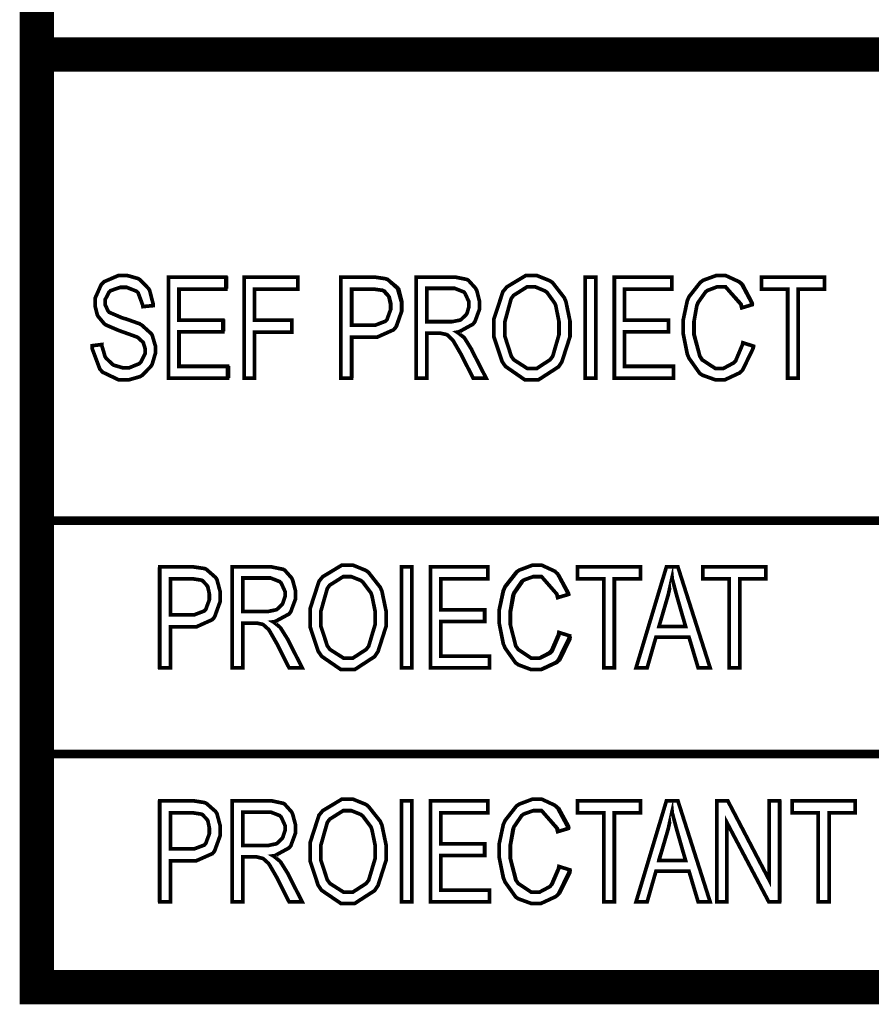
# Model space of a CAD drawing. Extents: x 25.6 to 54.5, y 18.5 to 40.4.
# Drawn here: x 47.8 to 48.5, y 29.6 to 30.4 of the extents above; entities that cross this region are included whole.
import ezdxf

# ---------------------------------------------------------------- set-up
doc = ezdxf.new("R2010")
doc.units = 0
doc.header["$MEASUREMENT"] = 0

msp = doc.modelspace()

# ---------------------------------------------------------------- linework, layer by layer
at = {"color": 0}
for points, const_width in [([(47.8275, 30.57699), (47.8275, 29.63239), (54.2986, 29.63239), (54.2986, 30.57699), (47.8275, 30.57699)], 0.02778), ([(47.8722, 30.15209), (47.8802, 30.15309), (47.8802, 30.15189), (47.8828, 30.14319), (47.8832, 30.14259), (47.8836, 30.14199), (47.8889, 30.13689), (47.8896, 30.13649), (47.8903, 30.13619), (47.8971, 30.13419), (47.8993, 30.13419), (47.9022, 30.13419), (47.9103, 30.13749), (47.911, 30.13809), (47.9117, 30.13879), (47.9152, 30.14579), (47.9152, 30.14809), (47.9152, 30.14969), (47.9139, 30.15399), (47.9138, 30.15439), (47.9135, 30.15489), (47.9095, 30.15859), (47.909, 30.15889), (47.9085, 30.15919), (47.8974, 30.16319), (47.8957, 30.16379), (47.8942, 30.16429), (47.8835, 30.16889), (47.8828, 30.16939), (47.8821, 30.16989), (47.8771, 30.17589), (47.8767, 30.17659), (47.8764, 30.17729), (47.8747, 30.18419), (47.8747, 30.18649), (47.8747, 30.19059), (47.8797, 30.20179), (47.8809, 30.20279), (47.8818, 30.20389), (47.8936, 30.20899), (47.8975, 30.20899), (47.9007, 30.20899), (47.9092, 30.20659), (47.9102, 30.20609), (47.911, 30.20559), (47.9179, 30.19849), (47.9185, 30.19759), (47.9189, 30.19669), (47.9217, 30.18589), (47.9217, 30.18459), (47.9134, 30.18379), (47.9132, 30.18509), (47.9095, 30.19499), (47.9088, 30.19569), (47.9081, 30.19629), (47.9003, 30.19939), (47.8978, 30.19939), (47.895, 30.19939), (47.8872, 30.19669), (47.8867, 30.19609), (47.886, 30.19559), (47.8828, 30.18939), (47.8828, 30.18729), (47.8828, 30.18539), (47.8852, 30.18019), (47.8857, 30.17969), (47.8861, 30.17919), (47.8965, 30.17469), (47.8982, 30.17419), (47.8997, 30.17379), (47.9109, 30.16979), (47.9114, 30.16939), (47.9124, 30.16889), (47.92, 30.16199), (47.9206, 30.16119), (47.921, 30.16039), (47.9235, 30.15189), (47.9235, 30.14909), (47.9235, 30.14589), (47.9209, 30.13709), (47.9203, 30.13609), (47.9197, 30.13519), (47.9127, 30.12799), (47.9117, 30.12749), (47.9109, 30.12699), (47.9017, 30.12439), (47.8986, 30.12439), (47.8939, 30.12439), (47.8807, 30.13069), (47.8797, 30.13189), (47.8785, 30.13319), (47.8722, 30.14999), (47.8722, 30.15209)], 0.003), ([(47.9341, 30.12579), (47.9341, 30.20769), (47.9806, 30.20769), (47.9806, 30.19789), (47.9424, 30.19789), (47.9424, 30.17289), (47.9781, 30.17289), (47.9781, 30.16329), (47.9424, 30.16329), (47.9424, 30.13539), (47.982, 30.13539), (47.982, 30.12579), (47.9341, 30.12579)], 0.003), ([(47.9954, 30.12579), (47.9954, 30.20769), (48.0388, 30.20769), (48.0388, 30.19789), (48.0038, 30.19789), (48.0038, 30.17269), (48.034, 30.17269), (48.034, 30.16299), (48.0038, 30.16299), (48.0038, 30.12579), (47.9954, 30.12579)], 0.003), ([(48.0738, 30.12579), (48.0738, 30.20769), (48.0979, 30.20769), (48.1011, 30.20769), (48.1099, 30.20639), (48.1106, 30.20609), (48.1116, 30.20579), (48.119, 30.19909), (48.1196, 30.19819), (48.12, 30.19719), (48.1228, 30.18739), (48.1228, 30.18409), (48.1228, 30.17959), (48.1184, 30.16729), (48.1174, 30.16609), (48.1164, 30.16499), (48.1032, 30.15909), (48.0989, 30.15909), (48.0824, 30.15909), (48.0824, 30.12579), (48.0738, 30.12579)], 0.003), ([(48.1347, 30.12579), (48.1347, 30.20769), (48.1632, 30.20769), (48.1664, 30.20769), (48.1757, 30.20579), (48.1765, 30.20539), (48.1771, 30.20499), (48.1828, 30.19869), (48.1832, 30.19769), (48.1838, 30.19689), (48.186, 30.18819), (48.186, 30.18539), (48.186, 30.18159), (48.1822, 30.17139), (48.1814, 30.17039), (48.1806, 30.16949), (48.1695, 30.16339), (48.1679, 30.16309), (48.1685, 30.16269), (48.1732, 30.15899), (48.1736, 30.15859), (48.1742, 30.15779), (48.1796, 30.14909), (48.18, 30.14809), (48.1914, 30.12579), (48.1809, 30.12579), (48.1722, 30.14289), (48.1714, 30.14459), (48.1649, 30.15579), (48.1645, 30.15639), (48.164, 30.15699), (48.16, 30.16079), (48.1596, 30.16089), (48.1592, 30.16119), (48.1545, 30.16219), (48.1531, 30.16219), (48.1434, 30.16219), (48.1434, 30.12579), (48.1347, 30.12579)], 0.003), ([(48.1977, 30.16569), (48.1977, 30.17379), (48.205, 30.19599), (48.2066, 30.19779), (48.2081, 30.19969), (48.2235, 30.20899), (48.2286, 30.20899), (48.2324, 30.20899), (48.2428, 30.20479), (48.244, 30.20399), (48.2452, 30.20319), (48.2546, 30.19109), (48.2553, 30.18949), (48.256, 30.18789), (48.2593, 30.17209), (48.2593, 30.16679), (48.2593, 30.15939), (48.2527, 30.13899), (48.2514, 30.13709), (48.25, 30.13499), (48.2338, 30.12449), (48.2284, 30.12449), (48.2227, 30.12449), (48.2071, 30.13529), (48.2056, 30.13739), (48.2043, 30.13939), (48.1977, 30.15919), (48.1977, 30.16569)], 0.003), ([(48.2717, 30.20769), (48.2717, 30.12579), (48.2803, 30.12579), (48.2803, 30.20769), (48.2717, 30.20769)], 0.003), ([(48.2952, 30.12579), (48.2952, 30.20769), (48.3417, 30.20769), (48.3417, 30.19789), (48.3035, 30.19789), (48.3035, 30.17289), (48.3392, 30.17289), (48.3392, 30.16329), (48.3035, 30.16329), (48.3035, 30.13539), (48.3431, 30.13539), (48.3431, 30.12579), (48.2952, 30.12579)], 0.003), ([(48.3993, 30.15449), (48.4078, 30.15179), (48.4074, 30.14949), (48.3991, 30.13239), (48.3979, 30.13119), (48.3967, 30.13009), (48.3847, 30.12449), (48.3807, 30.12449), (48.377, 30.12449), (48.3664, 30.12829), (48.3654, 30.12899), (48.3643, 30.12979), (48.3557, 30.14199), (48.355, 30.14359), (48.3543, 30.14529), (48.351, 30.16179), (48.351, 30.16729), (48.351, 30.17299), (48.3543, 30.18859), (48.355, 30.19019), (48.3557, 30.19179), (48.3649, 30.20349), (48.366, 30.20419), (48.3671, 30.20509), (48.3778, 30.20899), (48.3814, 30.20899), (48.3853, 30.20899), (48.3961, 30.20399), (48.3972, 30.20299), (48.3984, 30.20199), (48.4063, 30.18719), (48.4067, 30.18529), (48.3984, 30.18279), (48.3977, 30.18559), (48.3853, 30.19979), (48.3811, 30.19979), (48.3784, 30.19979), (48.3707, 30.19689), (48.3699, 30.19629), (48.3692, 30.19579), (48.3629, 30.18689), (48.3625, 30.18569), (48.362, 30.18449), (48.3597, 30.17159), (48.3597, 30.16729), (48.3597, 30.16099), (48.3645, 30.14349), (48.3654, 30.14209), (48.3663, 30.14069), (48.377, 30.13369), (48.3806, 30.13369), (48.3835, 30.13369), (48.3917, 30.13809), (48.3925, 30.13889), (48.3934, 30.13969), (48.3989, 30.15279), (48.3993, 30.15449)], 0.003), ([(48.4356, 30.12579), (48.4356, 30.19789), (48.4145, 30.19789), (48.4145, 30.20769), (48.4654, 30.20769), (48.4654, 30.19789), (48.4442, 30.19789), (48.4442, 30.12579), (48.4356, 30.12579)], 0.003), ([(48.0824, 30.16879), (48.0989, 30.16879), (48.1017, 30.16879), (48.1097, 30.17189), (48.1103, 30.17239), (48.111, 30.17309), (48.1139, 30.18109), (48.1139, 30.18369), (48.1139, 30.18579), (48.1127, 30.19139), (48.1124, 30.19199), (48.112, 30.19259), (48.1084, 30.19649), (48.1079, 30.19669), (48.1074, 30.19699), (48.101, 30.19789), (48.0989, 30.19789), (48.0824, 30.19789), (48.0824, 30.16879)], 0.003), ([(48.1434, 30.17159), (48.1616, 30.17159), (48.1638, 30.17159), (48.17, 30.17279), (48.1706, 30.17299), (48.1711, 30.17329), (48.1752, 30.17729), (48.1756, 30.17779), (48.1759, 30.17839), (48.1774, 30.18359), (48.1774, 30.18529), (48.1774, 30.18779), (48.1743, 30.19449), (48.1738, 30.19509), (48.1732, 30.19569), (48.1659, 30.19859), (48.1634, 30.19859), (48.1434, 30.19859), (48.1434, 30.17159)], 0.003), ([(48.2066, 30.16549), (48.2066, 30.15959), (48.2118, 30.14349), (48.2128, 30.14209), (48.2138, 30.14069), (48.2247, 30.13369), (48.2284, 30.13369), (48.2324, 30.13369), (48.2431, 30.14069), (48.2442, 30.14209), (48.2453, 30.14349), (48.2504, 30.16109), (48.2504, 30.16689), (48.2504, 30.17159), (48.2478, 30.18439), (48.2474, 30.18569), (48.2468, 30.18679), (48.2406, 30.19539), (48.2397, 30.19599), (48.2388, 30.19659), (48.2311, 30.19979), (48.2286, 30.19979), (48.2246, 30.19979), (48.2136, 30.19289), (48.2125, 30.19139), (48.2116, 30.19009), (48.2066, 30.17169), (48.2066, 30.16549)], 0.003), ([(47.9271, 29.89109), (47.9271, 29.97289), (47.9513, 29.97289), (47.9543, 29.97289), (47.9632, 29.97159), (47.9639, 29.97129), (47.9647, 29.97099), (47.9722, 29.96439), (47.9729, 29.96339), (47.9734, 29.96249), (47.976, 29.95269), (47.976, 29.94939), (47.976, 29.94489), (47.9715, 29.93249), (47.9707, 29.93139), (47.9697, 29.93019), (47.9566, 29.92429), (47.9521, 29.92429), (47.9357, 29.92429), (47.9357, 29.89109), (47.9271, 29.89109)], 0.003), ([(47.9857, 29.89109), (47.9857, 29.97289), (48.0142, 29.97289), (48.0175, 29.97289), (48.0268, 29.97099), (48.0275, 29.97059), (48.0282, 29.97029), (48.0339, 29.96389), (48.0343, 29.96299), (48.0347, 29.96209), (48.037, 29.95349), (48.037, 29.95069), (48.037, 29.94689), (48.0332, 29.93669), (48.0325, 29.93569), (48.0317, 29.93469), (48.0204, 29.92859), (48.0189, 29.92839), (48.0196, 29.92799), (48.0242, 29.92419), (48.0246, 29.92379), (48.0252, 29.92299), (48.0306, 29.91439), (48.0311, 29.91339), (48.0424, 29.89109), (48.0318, 29.89109), (48.0232, 29.90809), (48.0224, 29.90979), (48.016, 29.92099), (48.0156, 29.92159), (48.0152, 29.92219), (48.011, 29.92599), (48.0106, 29.92619), (48.0102, 29.92639), (48.0056, 29.92739), (48.0041, 29.92739), (47.9943, 29.92739), (47.9943, 29.89109), (47.9857, 29.89109)], 0.003), ([(48.0488, 29.93099), (48.0488, 29.93899), (48.056, 29.96119), (48.0575, 29.96309), (48.0591, 29.96499), (48.0745, 29.97429), (48.0796, 29.97429), (48.0835, 29.97429), (48.0939, 29.97009), (48.095, 29.96929), (48.0961, 29.96849), (48.1056, 29.95639), (48.1063, 29.95479), (48.107, 29.95319), (48.1103, 29.93729), (48.1103, 29.93199), (48.1103, 29.92459), (48.1038, 29.90429), (48.1024, 29.90229), (48.101, 29.90019), (48.0849, 29.88969), (48.0795, 29.88969), (48.0738, 29.88969), (48.0581, 29.90049), (48.0567, 29.90259), (48.0553, 29.90469), (48.0488, 29.92439), (48.0488, 29.93099)], 0.003), ([(48.1228, 29.97289), (48.1228, 29.89109), (48.1313, 29.89109), (48.1313, 29.97289), (48.1228, 29.97289)], 0.003), ([(48.1463, 29.89109), (48.1463, 29.97289), (48.1927, 29.97289), (48.1927, 29.96319), (48.1546, 29.96319), (48.1546, 29.93819), (48.1902, 29.93819), (48.1902, 29.92859), (48.1546, 29.92859), (48.1546, 29.90069), (48.194, 29.90069), (48.194, 29.89109), (48.1463, 29.89109)], 0.003), ([(48.2503, 29.91979), (48.2589, 29.91709), (48.2584, 29.91479), (48.25, 29.89769), (48.2489, 29.89649), (48.2478, 29.89539), (48.2357, 29.88969), (48.2318, 29.88969), (48.2279, 29.88969), (48.2175, 29.89359), (48.2164, 29.89439), (48.2153, 29.89509), (48.2067, 29.90719), (48.2061, 29.90879), (48.2053, 29.91049), (48.202, 29.92709), (48.202, 29.93259), (48.202, 29.93829), (48.2053, 29.95389), (48.2061, 29.95539), (48.2067, 29.95699), (48.2159, 29.96869), (48.2171, 29.96949), (48.2182, 29.97029), (48.2289, 29.97429), (48.2324, 29.97429), (48.2364, 29.97429), (48.2472, 29.96929), (48.2482, 29.96819), (48.2493, 29.96729), (48.2572, 29.95239), (48.2577, 29.95049), (48.2493, 29.94799), (48.2486, 29.95089), (48.2363, 29.96499), (48.2322, 29.96499), (48.2295, 29.96499), (48.2217, 29.96219), (48.221, 29.96159), (48.2202, 29.96109), (48.2141, 29.95219), (48.2135, 29.95099), (48.2131, 29.94979), (48.2109, 29.93689), (48.2109, 29.93259), (48.2109, 29.92629), (48.2154, 29.90879), (48.2164, 29.90739), (48.2174, 29.90599), (48.2279, 29.89899), (48.2315, 29.89899), (48.2346, 29.89899), (48.2427, 29.90329), (48.2435, 29.90419), (48.2443, 29.90499), (48.25, 29.91809), (48.2503, 29.91979)], 0.003), ([(48.2867, 29.89109), (48.2867, 29.96319), (48.2654, 29.96319), (48.2654, 29.97289), (48.3164, 29.97289), (48.3164, 29.96319), (48.2952, 29.96319), (48.2952, 29.89109), (48.2867, 29.89109)], 0.003), ([(48.3128, 29.89109), (48.3374, 29.97289), (48.3467, 29.97289), (48.3728, 29.89109), (48.3631, 29.89109), (48.3557, 29.91589), (48.3289, 29.91589), (48.3218, 29.89109), (48.3128, 29.89109)], 0.003), ([(48.3314, 29.92469), (48.3529, 29.92469), (48.3464, 29.94729), (48.3459, 29.94909), (48.3421, 29.96329), (48.342, 29.96439), (48.3417, 29.96309), (48.3388, 29.94999), (48.3384, 29.94869), (48.3314, 29.92469)], 0.003), ([(48.3882, 29.89109), (48.3882, 29.96319), (48.367, 29.96319), (48.367, 29.97289), (48.4179, 29.97289), (48.4179, 29.96319), (48.3968, 29.96319), (48.3968, 29.89109), (48.3882, 29.89109)], 0.003), ([(47.9357, 29.93409), (47.9521, 29.93409), (47.955, 29.93409), (47.9631, 29.93719), (47.9636, 29.93779), (47.9643, 29.93839), (47.9672, 29.94629), (47.9672, 29.94889), (47.9672, 29.95099), (47.966, 29.95669), (47.9657, 29.95729), (47.9653, 29.95789), (47.9616, 29.96179), (47.9611, 29.96189), (47.9607, 29.96219), (47.9542, 29.96319), (47.9521, 29.96319), (47.9357, 29.96319), (47.9357, 29.93409)], 0.003), ([(47.9943, 29.93679), (48.0127, 29.93679), (48.0149, 29.93679), (48.0211, 29.93809), (48.0217, 29.93829), (48.0221, 29.93859), (48.0263, 29.94259), (48.0266, 29.94309), (48.0268, 29.94369), (48.0285, 29.94879), (48.0285, 29.95049), (48.0285, 29.95299), (48.0254, 29.95979), (48.0247, 29.96039), (48.0242, 29.96099), (48.0168, 29.96389), (48.0145, 29.96389), (47.9943, 29.96389), (47.9943, 29.93679)], 0.003), ([(48.0575, 29.93079), (48.0575, 29.92489), (48.0628, 29.90879), (48.0639, 29.90739), (48.0649, 29.90599), (48.0759, 29.89899), (48.0795, 29.89899), (48.0834, 29.89899), (48.0942, 29.90599), (48.0953, 29.90739), (48.0963, 29.90879), (48.1015, 29.92629), (48.1015, 29.93209), (48.1015, 29.93679), (48.0989, 29.94959), (48.0984, 29.95099), (48.0979, 29.95209), (48.0915, 29.96059), (48.0907, 29.96129), (48.0899, 29.96189), (48.0822, 29.96499), (48.0796, 29.96499), (48.0756, 29.96499), (48.0647, 29.95809), (48.0636, 29.95669), (48.0627, 29.95529), (48.0575, 29.93689), (48.0575, 29.93079)], 0.003), ([(47.9271, 29.70149), (47.9271, 29.78339), (47.9513, 29.78339), (47.9543, 29.78339), (47.9632, 29.78199), (47.9639, 29.78169), (47.9647, 29.78139), (47.9722, 29.77479), (47.9729, 29.77379), (47.9734, 29.77289), (47.976, 29.76309), (47.976, 29.75979), (47.976, 29.75529), (47.9715, 29.74289), (47.9707, 29.74169), (47.9697, 29.74059), (47.9566, 29.73479), (47.9521, 29.73479), (47.9357, 29.73479), (47.9357, 29.70149), (47.9271, 29.70149)], 0.003), ([(47.9857, 29.70149), (47.9857, 29.78339), (48.0142, 29.78339), (48.0175, 29.78339), (48.0268, 29.78139), (48.0275, 29.78109), (48.0282, 29.78069), (48.0339, 29.77429), (48.0343, 29.77339), (48.0347, 29.77249), (48.037, 29.76389), (48.037, 29.76099), (48.037, 29.75729), (48.0332, 29.74699), (48.0325, 29.74609), (48.0317, 29.74519), (48.0204, 29.73899), (48.0189, 29.73879), (48.0196, 29.73839), (48.0242, 29.73459), (48.0246, 29.73419), (48.0252, 29.73339), (48.0306, 29.72479), (48.0311, 29.72379), (48.0424, 29.70149), (48.0318, 29.70149), (48.0232, 29.71859), (48.0224, 29.72029), (48.016, 29.73139), (48.0156, 29.73199), (48.0152, 29.73259), (48.011, 29.73639), (48.0106, 29.73659), (48.0102, 29.73679), (48.0056, 29.73789), (48.0041, 29.73789), (47.9943, 29.73789), (47.9943, 29.70149), (47.9857, 29.70149)], 0.003), ([(48.0488, 29.74139), (48.0488, 29.74939), (48.056, 29.77169), (48.0575, 29.77349), (48.0591, 29.77539), (48.0745, 29.78469), (48.0796, 29.78469), (48.0835, 29.78469), (48.0939, 29.78049), (48.095, 29.77969), (48.0961, 29.77879), (48.1056, 29.76679), (48.1063, 29.76519), (48.107, 29.76359), (48.1103, 29.74779), (48.1103, 29.74239), (48.1103, 29.73499), (48.1038, 29.71469), (48.1024, 29.71269), (48.101, 29.71059), (48.0849, 29.70019), (48.0795, 29.70019), (48.0738, 29.70019), (48.0581, 29.71089), (48.0567, 29.71299), (48.0553, 29.71499), (48.0488, 29.73479), (48.0488, 29.74139)], 0.003), ([(48.1228, 29.78339), (48.1228, 29.70149), (48.1313, 29.70149), (48.1313, 29.78339), (48.1228, 29.78339)], 0.003), ([(48.1463, 29.70149), (48.1463, 29.78339), (48.1927, 29.78339), (48.1927, 29.77359), (48.1546, 29.77359), (48.1546, 29.74859), (48.1902, 29.74859), (48.1902, 29.73899), (48.1546, 29.73899), (48.1546, 29.71109), (48.194, 29.71109), (48.194, 29.70149), (48.1463, 29.70149)], 0.003), ([(48.2503, 29.73019), (48.2589, 29.72749), (48.2584, 29.72519), (48.25, 29.70799), (48.2489, 29.70689), (48.2478, 29.70579), (48.2357, 29.70019), (48.2318, 29.70019), (48.2279, 29.70019), (48.2175, 29.70399), (48.2164, 29.70469), (48.2153, 29.70549), (48.2067, 29.71759), (48.2061, 29.71919), (48.2053, 29.72089), (48.202, 29.73749), (48.202, 29.74299), (48.202, 29.74869), (48.2053, 29.76429), (48.2061, 29.76589), (48.2067, 29.76739), (48.2159, 29.77909), (48.2171, 29.77989), (48.2182, 29.78069), (48.2289, 29.78469), (48.2324, 29.78469), (48.2364, 29.78469), (48.2472, 29.77969), (48.2482, 29.77859), (48.2493, 29.77759), (48.2572, 29.76289), (48.2577, 29.76089), (48.2493, 29.75839), (48.2486, 29.76129), (48.2363, 29.77539), (48.2322, 29.77539), (48.2295, 29.77539), (48.2217, 29.77259), (48.221, 29.77199), (48.2202, 29.77149), (48.2141, 29.76259), (48.2135, 29.76139), (48.2131, 29.76019), (48.2109, 29.74729), (48.2109, 29.74299), (48.2109, 29.73669), (48.2154, 29.71919), (48.2164, 29.71779), (48.2174, 29.71639), (48.2279, 29.70939), (48.2315, 29.70939), (48.2346, 29.70939), (48.2427, 29.71369), (48.2435, 29.71449), (48.2443, 29.71539), (48.25, 29.72849), (48.2503, 29.73019)], 0.003), ([(48.2867, 29.70149), (48.2867, 29.77359), (48.2654, 29.77359), (48.2654, 29.78339), (48.3164, 29.78339), (48.3164, 29.77359), (48.2952, 29.77359), (48.2952, 29.70149), (48.2867, 29.70149)], 0.003), ([(48.3128, 29.70149), (48.3374, 29.78339), (48.3467, 29.78339), (48.3728, 29.70149), (48.3631, 29.70149), (48.3557, 29.72629), (48.3289, 29.72629), (48.3218, 29.70149), (48.3128, 29.70149)], 0.003), ([(48.3314, 29.73509), (48.3529, 29.73509), (48.3464, 29.75769), (48.3459, 29.75949), (48.3421, 29.77369), (48.342, 29.77479), (48.3417, 29.77349), (48.3388, 29.76039), (48.3384, 29.75909), (48.3314, 29.73509)], 0.003), ([(48.3782, 29.70149), (48.3782, 29.78339), (48.3871, 29.78339), (48.4207, 29.71909), (48.4207, 29.78339), (48.4291, 29.78339), (48.4291, 29.70149), (48.4203, 29.70149), (48.3864, 29.76569), (48.3864, 29.70149), (48.3782, 29.70149)], 0.003), ([(48.4604, 29.70149), (48.4604, 29.77359), (48.4392, 29.77359), (48.4392, 29.78339), (48.4902, 29.78339), (48.4902, 29.77359), (48.4691, 29.77359), (48.4691, 29.70149), (48.4604, 29.70149)], 0.003), ([(47.9357, 29.74449), (47.9521, 29.74449), (47.955, 29.74449), (47.9631, 29.74749), (47.9636, 29.74809), (47.9643, 29.74879), (47.9672, 29.75669), (47.9672, 29.75929), (47.9672, 29.76139), (47.966, 29.76709), (47.9657, 29.76769), (47.9653, 29.76829), (47.9616, 29.77219), (47.9611, 29.77229), (47.9607, 29.77259), (47.9542, 29.77359), (47.9521, 29.77359), (47.9357, 29.77359), (47.9357, 29.74449)], 0.003), ([(47.9943, 29.74719), (48.0127, 29.74719), (48.0149, 29.74719), (48.0211, 29.74849), (48.0217, 29.74869), (48.0221, 29.74899), (48.0263, 29.75299), (48.0266, 29.75349), (48.0268, 29.75399), (48.0285, 29.75929), (48.0285, 29.76089), (48.0285, 29.76339), (48.0254, 29.77019), (48.0247, 29.77079), (48.0242, 29.77139), (48.0168, 29.77429), (48.0145, 29.77429), (47.9943, 29.77429), (47.9943, 29.74719)], 0.003), ([(48.0575, 29.74119), (48.0575, 29.73529), (48.0628, 29.71919), (48.0639, 29.71779), (48.0649, 29.71639), (48.0759, 29.70939), (48.0795, 29.70939), (48.0834, 29.70939), (48.0942, 29.71639), (48.0953, 29.71779), (48.0963, 29.71919), (48.1015, 29.73669), (48.1015, 29.74249), (48.1015, 29.74729), (48.0989, 29.75999), (48.0984, 29.76139), (48.0979, 29.76249), (48.0915, 29.77099), (48.0907, 29.77169), (48.0899, 29.77229), (48.0822, 29.77539), (48.0796, 29.77539), (48.0756, 29.77539), (48.0647, 29.76849), (48.0636, 29.76709), (48.0627, 29.76569), (48.0575, 29.74729), (48.0575, 29.74119)], 0.003)]:
    msp.add_lwpolyline(points, close=True, dxfattribs=dict(at, const_width=const_width))
for points, const_width in [([(54.2921, 30.38809), (47.8275, 30.38809)], 0.02778), ([(47.8395, 30.01029), (50.2361, 30.01029)], 0.00694), ([(47.8395, 29.82139), (53.9346, 29.82139)], 0.00694)]:
    msp.add_lwpolyline(points, dxfattribs=dict(at, const_width=const_width))
for points in [[(47.872, 30.15249), (47.88, 30.15339), (47.8802, 30.15229), (47.8827, 30.14339), (47.8831, 30.14279), (47.8835, 30.14219), (47.8889, 30.13709), (47.8896, 30.13669), (47.8903, 30.13629), (47.897, 30.13449), (47.8992, 30.13449), (47.9021, 30.13449), (47.9104, 30.13769), (47.9111, 30.13839), (47.9118, 30.13899), (47.9152, 30.14609), (47.9152, 30.14839), (47.9152, 30.14999), (47.9139, 30.15429), (47.9136, 30.15469), (47.9135, 30.15519), (47.9096, 30.15899), (47.9092, 30.15929), (47.9086, 30.15949), (47.8974, 30.16369), (47.8957, 30.16429), (47.8942, 30.16469), (47.8834, 30.16939), (47.8827, 30.16989), (47.882, 30.17039), (47.877, 30.17629), (47.8766, 30.17709), (47.8763, 30.17779), (47.8746, 30.18479), (47.8746, 30.18699), (47.8746, 30.19109), (47.8797, 30.20229), (47.8807, 30.20329), (47.8817, 30.20439), (47.8935, 30.20959), (47.8974, 30.20959), (47.9006, 30.20959), (47.9092, 30.20729), (47.91, 30.20679), (47.911, 30.20629), (47.9179, 30.19899), (47.9185, 30.19809), (47.9189, 30.19719), (47.9217, 30.18629), (47.9217, 30.18509), (47.9135, 30.18419), (47.9134, 30.18559), (47.9093, 30.19549), (47.9088, 30.19619), (47.9081, 30.19679), (47.9003, 30.20009), (47.8977, 30.20009), (47.8949, 30.20009), (47.8872, 30.19719), (47.8865, 30.19659), (47.8859, 30.19599), (47.8827, 30.18999), (47.8827, 30.18789), (47.8827, 30.18599), (47.885, 30.18059), (47.8854, 30.18009), (47.886, 30.17969), (47.8964, 30.17509), (47.8981, 30.17469), (47.8997, 30.17419), (47.9109, 30.17019), (47.9116, 30.16989), (47.9125, 30.16939), (47.9202, 30.16249), (47.9206, 30.16169), (47.9211, 30.16079), (47.9235, 30.15219), (47.9235, 30.14929), (47.9235, 30.14609), (47.921, 30.13749), (47.9204, 30.13649), (47.9199, 30.13549), (47.9127, 30.12809), (47.9117, 30.12759), (47.9109, 30.12709), (47.9016, 30.12449), (47.8985, 30.12449), (47.8938, 30.12449), (47.8806, 30.13089), (47.8795, 30.13209), (47.8782, 30.13339), (47.8721, 30.15039), (47.872, 30.15249)], [(47.935, 30.12609), (47.935, 30.20829), (47.9818, 30.20829), (47.9818, 30.19849), (47.9435, 30.19849), (47.9435, 30.17339), (47.9795, 30.17339), (47.9795, 30.16379), (47.9435, 30.16379), (47.9435, 30.13559), (47.9834, 30.13559), (47.9834, 30.12609), (47.935, 30.12609)], [(47.9954, 30.12609), (47.9954, 30.20829), (48.0392, 30.20829), (48.0392, 30.19849), (48.0039, 30.19849), (48.0039, 30.17319), (48.0345, 30.17319), (48.0345, 30.16339), (48.0039, 30.16339), (48.0039, 30.12609), (47.9954, 30.12609)], [(48.0749, 30.12609), (48.0749, 30.20829), (48.0992, 30.20829), (48.1022, 30.20829), (48.1111, 30.20699), (48.1117, 30.20679), (48.1127, 30.20639), (48.1203, 30.19969), (48.1209, 30.19879), (48.1214, 30.19779), (48.124, 30.18799), (48.124, 30.18469), (48.124, 30.18009), (48.1196, 30.16759), (48.1186, 30.16639), (48.1178, 30.16529), (48.1045, 30.15949), (48.1, 30.15949), (48.0834, 30.15949), (48.0834, 30.12609), (48.0749, 30.12609)], [(48.1346, 30.12609), (48.1346, 30.20829), (48.1632, 30.20829), (48.1666, 30.20829), (48.176, 30.20629), (48.1767, 30.20589), (48.1774, 30.20549), (48.1832, 30.19919), (48.1836, 30.19829), (48.1841, 30.19739), (48.1864, 30.18879), (48.1864, 30.18599), (48.1864, 30.18219), (48.1824, 30.17169), (48.1817, 30.17079), (48.1809, 30.16979), (48.1696, 30.16379), (48.1682, 30.16359), (48.1688, 30.16319), (48.1734, 30.15929), (48.1736, 30.15879), (48.1743, 30.15809), (48.1799, 30.14939), (48.1803, 30.14839), (48.1917, 30.12609), (48.181, 30.12609), (48.1724, 30.14319), (48.1714, 30.14489), (48.1652, 30.15609), (48.1647, 30.15669), (48.1643, 30.15729), (48.1602, 30.16109), (48.1597, 30.16119), (48.1593, 30.16139), (48.1546, 30.16249), (48.1531, 30.16249), (48.1432, 30.16249), (48.1432, 30.12609), (48.1346, 30.12609)], [(48.1971, 30.16619), (48.1971, 30.17419), (48.2045, 30.19639), (48.206, 30.19829), (48.2075, 30.20019), (48.2229, 30.20959), (48.2281, 30.20959), (48.232, 30.20959), (48.2425, 30.20549), (48.2438, 30.20459), (48.2449, 30.20379), (48.2543, 30.19169), (48.255, 30.19009), (48.2557, 30.18849), (48.2592, 30.17239), (48.2592, 30.16709), (48.2592, 30.15959), (48.2524, 30.13929), (48.2511, 30.13729), (48.2496, 30.13519), (48.2335, 30.12479), (48.2281, 30.12479), (48.2222, 30.12479), (48.2064, 30.13539), (48.2049, 30.13759), (48.2036, 30.13959), (48.1971, 30.15959), (48.1971, 30.16619)], [(48.2711, 30.12609), (48.2711, 30.20829), (48.2796, 30.20829), (48.2796, 30.12609), (48.2711, 30.12609)], [(48.2946, 30.12609), (48.2946, 30.20829), (48.3414, 30.20829), (48.3414, 30.19849), (48.3031, 30.19849), (48.3031, 30.17339), (48.3391, 30.17339), (48.3391, 30.16379), (48.3031, 30.16379), (48.3031, 30.13559), (48.3429, 30.13559), (48.3429, 30.12609), (48.2946, 30.12609)], [(48.4003, 30.15489), (48.4089, 30.15209), (48.4085, 30.14979), (48.4002, 30.13259), (48.3991, 30.13149), (48.3978, 30.13039), (48.3857, 30.12479), (48.3817, 30.12479), (48.3778, 30.12479), (48.3672, 30.12859), (48.3663, 30.12929), (48.3652, 30.13009), (48.3564, 30.14219), (48.3559, 30.14389), (48.3552, 30.14549), (48.3517, 30.16219), (48.3517, 30.16769), (48.3517, 30.17349), (48.3552, 30.18919), (48.3559, 30.19069), (48.3564, 30.19229), (48.3657, 30.20399), (48.3668, 30.20479), (48.3681, 30.20569), (48.3788, 30.20959), (48.3822, 30.20959), (48.3863, 30.20959), (48.3972, 30.20459), (48.3984, 30.20349), (48.3995, 30.20259), (48.4075, 30.18769), (48.4079, 30.18569), (48.3995, 30.18339), (48.3988, 30.18619), (48.3861, 30.20029), (48.3821, 30.20029), (48.3792, 30.20029), (48.3716, 30.19759), (48.3707, 30.19699), (48.37, 30.19639), (48.3638, 30.18739), (48.3634, 30.18619), (48.3629, 30.18499), (48.3606, 30.17209), (48.3606, 30.16769), (48.3606, 30.16139), (48.3653, 30.14379), (48.3663, 30.14229), (48.3671, 30.14089), (48.3778, 30.13409), (48.3814, 30.13409), (48.3845, 30.13409), (48.3927, 30.13819), (48.3936, 30.13909), (48.3943, 30.13989), (48.4, 30.15319), (48.4003, 30.15489)], [(48.4359, 30.12609), (48.4359, 30.19849), (48.4145, 30.19849), (48.4145, 30.20829), (48.4659, 30.20829), (48.4659, 30.19849), (48.4446, 30.19849), (48.4446, 30.12609), (48.4359, 30.12609)], [(48.0834, 30.16929), (48.1, 30.16929), (48.1029, 30.16929), (48.1109, 30.17229), (48.1116, 30.17289), (48.1121, 30.17359), (48.1152, 30.18159), (48.1152, 30.18419), (48.1152, 30.18629), (48.1138, 30.19189), (48.1135, 30.19249), (48.1131, 30.19309), (48.1096, 30.19699), (48.1092, 30.19719), (48.1086, 30.19749), (48.1022, 30.19849), (48.1, 30.19849), (48.0834, 30.19849), (48.0834, 30.16929)], [(48.1432, 30.17209), (48.1617, 30.17209), (48.1639, 30.17209), (48.1703, 30.17329), (48.1709, 30.17359), (48.1714, 30.17379), (48.1754, 30.17779), (48.1759, 30.17839), (48.1761, 30.17889), (48.1775, 30.18409), (48.1775, 30.18569), (48.1775, 30.18819), (48.1746, 30.19509), (48.1741, 30.19569), (48.1735, 30.19629), (48.1661, 30.19919), (48.1636, 30.19919), (48.1432, 30.19919), (48.1432, 30.17209)], [(48.206, 30.16599), (48.206, 30.16009), (48.2114, 30.14379), (48.2125, 30.14229), (48.2135, 30.14089), (48.2245, 30.13409), (48.2281, 30.13409), (48.2321, 30.13409), (48.2428, 30.14099), (48.2439, 30.14229), (48.245, 30.14379), (48.2503, 30.16139), (48.2503, 30.16729), (48.2503, 30.17199), (48.2475, 30.18479), (48.247, 30.18619), (48.2466, 30.18729), (48.2402, 30.19589), (48.2393, 30.19659), (48.2385, 30.19719), (48.2307, 30.20029), (48.2281, 30.20029), (48.2242, 30.20029), (48.2134, 30.19339), (48.2122, 30.19199), (48.2111, 30.19059), (48.206, 30.17219), (48.206, 30.16599)], [(47.9261, 29.89029), (47.9261, 29.97249), (47.9504, 29.97249), (47.9536, 29.97249), (47.9624, 29.97119), (47.9631, 29.97099), (47.9641, 29.97059), (47.9715, 29.96389), (47.9722, 29.96299), (47.9727, 29.96209), (47.9754, 29.95219), (47.9754, 29.94889), (47.9754, 29.94429), (47.971, 29.93179), (47.97, 29.93059), (47.9691, 29.92949), (47.9557, 29.92369), (47.9514, 29.92369), (47.9346, 29.92369), (47.9346, 29.89029), (47.9261, 29.89029)], [(47.9859, 29.89029), (47.9859, 29.97249), (48.0146, 29.97249), (48.0179, 29.97249), (48.0272, 29.97049), (48.0281, 29.97009), (48.0288, 29.96979), (48.0345, 29.96339), (48.035, 29.96249), (48.0354, 29.96159), (48.0378, 29.95299), (48.0378, 29.95019), (48.0378, 29.94639), (48.0338, 29.93599), (48.0329, 29.93499), (48.0322, 29.93399), (48.021, 29.92799), (48.0196, 29.92779), (48.0202, 29.92739), (48.0246, 29.92349), (48.025, 29.92299), (48.0256, 29.92229), (48.0313, 29.91359), (48.0317, 29.91259), (48.0429, 29.89029), (48.0324, 29.89029), (48.0236, 29.90739), (48.0228, 29.90909), (48.0165, 29.92029), (48.0161, 29.92089), (48.0156, 29.92149), (48.0115, 29.92529), (48.0111, 29.92539), (48.0107, 29.92569), (48.006, 29.92669), (48.0043, 29.92669), (47.9946, 29.92669), (47.9946, 29.89029), (47.9859, 29.89029)], [(48.0484, 29.93039), (48.0484, 29.93849), (48.0559, 29.96059), (48.0572, 29.96249), (48.0588, 29.96439), (48.0743, 29.97379), (48.0795, 29.97379), (48.0834, 29.97379), (48.0939, 29.96969), (48.095, 29.96879), (48.0963, 29.96799), (48.1057, 29.95589), (48.1064, 29.95429), (48.107, 29.95269), (48.1104, 29.93669), (48.1104, 29.93129), (48.1104, 29.92389), (48.1038, 29.90349), (48.1024, 29.90159), (48.101, 29.89939), (48.0849, 29.88899), (48.0795, 29.88899), (48.0736, 29.88899), (48.0577, 29.89969), (48.0563, 29.90179), (48.055, 29.90379), (48.0484, 29.92379), (48.0484, 29.93039)], [(48.1225, 29.89029), (48.1225, 29.97249), (48.131, 29.97249), (48.131, 29.89029), (48.1225, 29.89029)], [(48.1459, 29.89029), (48.1459, 29.97249), (48.1928, 29.97249), (48.1928, 29.96279), (48.1543, 29.96279), (48.1543, 29.93759), (48.1904, 29.93759), (48.1904, 29.92799), (48.1543, 29.92799), (48.1543, 29.89979), (48.1943, 29.89979), (48.1943, 29.89029), (48.1459, 29.89029)], [(48.2517, 29.91909), (48.2603, 29.91629), (48.2599, 29.91399), (48.2516, 29.89679), (48.2503, 29.89569), (48.2492, 29.89459), (48.237, 29.88899), (48.2329, 29.88899), (48.2292, 29.88899), (48.2186, 29.89279), (48.2175, 29.89349), (48.2165, 29.89429), (48.2078, 29.90639), (48.2071, 29.90809), (48.2064, 29.90979), (48.2031, 29.92639), (48.2031, 29.93189), (48.2031, 29.93769), (48.2064, 29.95339), (48.2071, 29.95489), (48.2078, 29.95649), (48.217, 29.96819), (48.2182, 29.96909), (48.2193, 29.96989), (48.23, 29.97379), (48.2336, 29.97379), (48.2377, 29.97379), (48.2486, 29.96879), (48.2497, 29.96779), (48.2509, 29.96679), (48.2588, 29.95189), (48.2592, 29.94999), (48.2507, 29.94759), (48.25, 29.95039), (48.2375, 29.96449), (48.2334, 29.96449), (48.2306, 29.96449), (48.2229, 29.96179), (48.2221, 29.96119), (48.2214, 29.96059), (48.2152, 29.95159), (48.2147, 29.95039), (48.2143, 29.94919), (48.212, 29.93629), (48.212, 29.93189), (48.212, 29.92559), (48.2165, 29.90799), (48.2175, 29.90659), (48.2185, 29.90509), (48.2292, 29.89829), (48.2328, 29.89829), (48.2359, 29.89829), (48.244, 29.90239), (48.2449, 29.90329), (48.2457, 29.90419), (48.2514, 29.91739), (48.2517, 29.91909)], [(48.2872, 29.89029), (48.2872, 29.96279), (48.2657, 29.96279), (48.2657, 29.97249), (48.3172, 29.97249), (48.3172, 29.96279), (48.2959, 29.96279), (48.2959, 29.89029), (48.2872, 29.89029)], [(48.3117, 29.89029), (48.3366, 29.97249), (48.346, 29.97249), (48.3724, 29.89029), (48.3627, 29.89029), (48.355, 29.91519), (48.3279, 29.91519), (48.321, 29.89029), (48.3117, 29.89029)], [(48.3889, 29.89029), (48.3889, 29.96279), (48.3674, 29.96279), (48.3674, 29.97249), (48.4188, 29.97249), (48.4188, 29.96279), (48.3975, 29.96279), (48.3975, 29.89029), (48.3889, 29.89029)], [(47.9946, 29.93629), (48.0131, 29.93629), (48.0153, 29.93629), (48.0215, 29.93749), (48.0221, 29.93779), (48.0227, 29.93799), (48.0268, 29.94199), (48.0271, 29.94259), (48.0274, 29.94309), (48.0289, 29.94829), (48.0289, 29.94999), (48.0289, 29.95239), (48.026, 29.95929), (48.0254, 29.95989), (48.0247, 29.96049), (48.0174, 29.96339), (48.015, 29.96339), (47.9946, 29.96339), (47.9946, 29.93629)], [(48.0572, 29.93019), (48.0572, 29.92429), (48.0628, 29.90799), (48.0638, 29.90659), (48.0649, 29.90509), (48.0757, 29.89829), (48.0795, 29.89829), (48.0834, 29.89829), (48.0942, 29.90519), (48.0953, 29.90659), (48.0963, 29.90799), (48.1015, 29.92569), (48.1015, 29.93149), (48.1015, 29.93619), (48.0989, 29.94899), (48.0984, 29.95039), (48.0979, 29.95149), (48.0915, 29.96019), (48.0907, 29.96079), (48.0899, 29.96149), (48.0821, 29.96449), (48.0795, 29.96449), (48.0754, 29.96449), (48.0646, 29.95759), (48.0636, 29.95629), (48.0625, 29.95479), (48.0572, 29.93639), (48.0572, 29.93019)], [(48.3303, 29.92409), (48.3524, 29.92409), (48.3457, 29.94669), (48.3452, 29.94849), (48.3414, 29.96279), (48.3411, 29.96379), (48.341, 29.96249), (48.3381, 29.94949), (48.3377, 29.94819), (48.3303, 29.92409)], [(47.9346, 29.93349), (47.9514, 29.93349), (47.9542, 29.93349), (47.9622, 29.93649), (47.9628, 29.93719), (47.9635, 29.93779), (47.9665, 29.94579), (47.9665, 29.94839), (47.9665, 29.95049), (47.9652, 29.95609), (47.9647, 29.95669), (47.9645, 29.95729), (47.9609, 29.96119), (47.9604, 29.96149), (47.96, 29.96169), (47.9535, 29.96279), (47.9514, 29.96279), (47.9346, 29.96279), (47.9346, 29.93349)], [(47.9261, 29.70139), (47.9261, 29.78359), (47.9504, 29.78359), (47.9536, 29.78359), (47.9624, 29.78229), (47.9631, 29.78209), (47.9641, 29.78169), (47.9715, 29.77499), (47.9722, 29.77409), (47.9727, 29.77309), (47.9754, 29.76329), (47.9754, 29.75999), (47.9754, 29.75539), (47.971, 29.74289), (47.97, 29.74169), (47.9691, 29.74059), (47.9557, 29.73479), (47.9514, 29.73479), (47.9346, 29.73479), (47.9346, 29.70139), (47.9261, 29.70139)], [(47.9859, 29.70139), (47.9859, 29.78359), (48.0146, 29.78359), (48.0179, 29.78359), (48.0272, 29.78159), (48.0281, 29.78119), (48.0288, 29.78089), (48.0345, 29.77449), (48.035, 29.77359), (48.0354, 29.77269), (48.0378, 29.76409), (48.0378, 29.76129), (48.0378, 29.75749), (48.0338, 29.74699), (48.0329, 29.74609), (48.0322, 29.74509), (48.021, 29.73909), (48.0196, 29.73889), (48.0202, 29.73849), (48.0246, 29.73459), (48.025, 29.73409), (48.0256, 29.73339), (48.0313, 29.72469), (48.0317, 29.72369), (48.0429, 29.70139), (48.0324, 29.70139), (48.0236, 29.71849), (48.0228, 29.72019), (48.0165, 29.73139), (48.0161, 29.73199), (48.0156, 29.73259), (48.0115, 29.73639), (48.0111, 29.73649), (48.0107, 29.73669), (48.006, 29.73779), (48.0043, 29.73779), (47.9946, 29.73779), (47.9946, 29.70139), (47.9859, 29.70139)], [(48.0484, 29.74149), (48.0484, 29.74949), (48.0559, 29.77169), (48.0572, 29.77359), (48.0588, 29.77549), (48.0743, 29.78489), (48.0795, 29.78489), (48.0834, 29.78489), (48.0939, 29.78079), (48.095, 29.77989), (48.0963, 29.77909), (48.1057, 29.76699), (48.1064, 29.76539), (48.107, 29.76379), (48.1104, 29.74779), (48.1104, 29.74239), (48.1104, 29.73489), (48.1038, 29.71449), (48.1024, 29.71269), (48.101, 29.71049), (48.0849, 29.70009), (48.0795, 29.70009), (48.0736, 29.70009), (48.0577, 29.71079), (48.0563, 29.71289), (48.055, 29.71489), (48.0484, 29.73489), (48.0484, 29.74149)], [(48.1225, 29.70139), (48.1225, 29.78359), (48.131, 29.78359), (48.131, 29.70139), (48.1225, 29.70139)], [(48.1459, 29.70139), (48.1459, 29.78359), (48.1928, 29.78359), (48.1928, 29.77379), (48.1543, 29.77379), (48.1543, 29.74869), (48.1904, 29.74869), (48.1904, 29.73909), (48.1543, 29.73909), (48.1543, 29.71089), (48.1943, 29.71089), (48.1943, 29.70139), (48.1459, 29.70139)], [(48.2517, 29.73019), (48.2603, 29.72739), (48.2599, 29.72509), (48.2516, 29.70789), (48.2503, 29.70679), (48.2492, 29.70569), (48.237, 29.70009), (48.2329, 29.70009), (48.2292, 29.70009), (48.2186, 29.70389), (48.2175, 29.70459), (48.2165, 29.70539), (48.2078, 29.71749), (48.2071, 29.71919), (48.2064, 29.72089), (48.2031, 29.73749), (48.2031, 29.74299), (48.2031, 29.74879), (48.2064, 29.76449), (48.2071, 29.76599), (48.2078, 29.76759), (48.217, 29.77929), (48.2182, 29.78009), (48.2193, 29.78099), (48.23, 29.78489), (48.2336, 29.78489), (48.2377, 29.78489), (48.2486, 29.77989), (48.2497, 29.77879), (48.2509, 29.77789), (48.2588, 29.76299), (48.2592, 29.76099), (48.2507, 29.75869), (48.25, 29.76149), (48.2375, 29.77559), (48.2334, 29.77559), (48.2306, 29.77559), (48.2229, 29.77289), (48.2221, 29.77229), (48.2214, 29.77169), (48.2152, 29.76269), (48.2147, 29.76149), (48.2143, 29.76029), (48.212, 29.74739), (48.212, 29.74299), (48.212, 29.73669), (48.2165, 29.71909), (48.2175, 29.71759), (48.2185, 29.71619), (48.2292, 29.70939), (48.2328, 29.70939), (48.2359, 29.70939), (48.244, 29.71349), (48.2449, 29.71439), (48.2457, 29.71529), (48.2514, 29.72849), (48.2517, 29.73019)], [(48.2872, 29.70139), (48.2872, 29.77379), (48.2657, 29.77379), (48.2657, 29.78359), (48.3172, 29.78359), (48.3172, 29.77379), (48.2959, 29.77379), (48.2959, 29.70139), (48.2872, 29.70139)], [(48.3117, 29.70139), (48.3366, 29.78359), (48.346, 29.78359), (48.3724, 29.70139), (48.3627, 29.70139), (48.355, 29.72629), (48.3279, 29.72629), (48.321, 29.70139), (48.3117, 29.70139)], [(48.3788, 29.70139), (48.3788, 29.78359), (48.3877, 29.78359), (48.4215, 29.71919), (48.4215, 29.78359), (48.43, 29.78359), (48.43, 29.70139), (48.4211, 29.70139), (48.387, 29.76579), (48.387, 29.70139), (48.3788, 29.70139)], [(48.4603, 29.70139), (48.4603, 29.77379), (48.4388, 29.77379), (48.4388, 29.78359), (48.4903, 29.78359), (48.4903, 29.77379), (48.4691, 29.77379), (48.4691, 29.70139), (48.4603, 29.70139)], [(47.9346, 29.74459), (47.9514, 29.74459), (47.9542, 29.74459), (47.9622, 29.74759), (47.9628, 29.74819), (47.9635, 29.74889), (47.9665, 29.75689), (47.9665, 29.75949), (47.9665, 29.76159), (47.9652, 29.76719), (47.9647, 29.76779), (47.9645, 29.76839), (47.9609, 29.77229), (47.9604, 29.77249), (47.96, 29.77279), (47.9535, 29.77379), (47.9514, 29.77379), (47.9346, 29.77379), (47.9346, 29.74459)], [(47.9946, 29.74739), (48.0131, 29.74739), (48.0153, 29.74739), (48.0215, 29.74859), (48.0221, 29.74889), (48.0227, 29.74909), (48.0268, 29.75309), (48.0271, 29.75369), (48.0274, 29.75419), (48.0289, 29.75939), (48.0289, 29.76099), (48.0289, 29.76349), (48.026, 29.77039), (48.0254, 29.77099), (48.0247, 29.77159), (48.0174, 29.77449), (48.015, 29.77449), (47.9946, 29.77449), (47.9946, 29.74739)], [(48.0572, 29.74129), (48.0572, 29.73539), (48.0628, 29.71909), (48.0638, 29.71759), (48.0649, 29.71619), (48.0757, 29.70939), (48.0795, 29.70939), (48.0834, 29.70939), (48.0942, 29.71629), (48.0953, 29.71759), (48.0963, 29.71909), (48.1015, 29.73669), (48.1015, 29.74259), (48.1015, 29.74729), (48.0989, 29.76009), (48.0984, 29.76149), (48.0979, 29.76259), (48.0915, 29.77119), (48.0907, 29.77189), (48.0899, 29.77249), (48.0821, 29.77559), (48.0795, 29.77559), (48.0754, 29.77559), (48.0646, 29.76869), (48.0636, 29.76729), (48.0625, 29.76589), (48.0572, 29.74749), (48.0572, 29.74129)], [(48.3303, 29.73519), (48.3524, 29.73519), (48.3457, 29.75779), (48.3452, 29.75959), (48.3414, 29.77379), (48.3411, 29.77489), (48.341, 29.77359), (48.3381, 29.76059), (48.3377, 29.75929), (48.3303, 29.73519)]]:
    msp.add_lwpolyline(points, close=True, dxfattribs=at)

doc.saveas('drawing.dxf')
